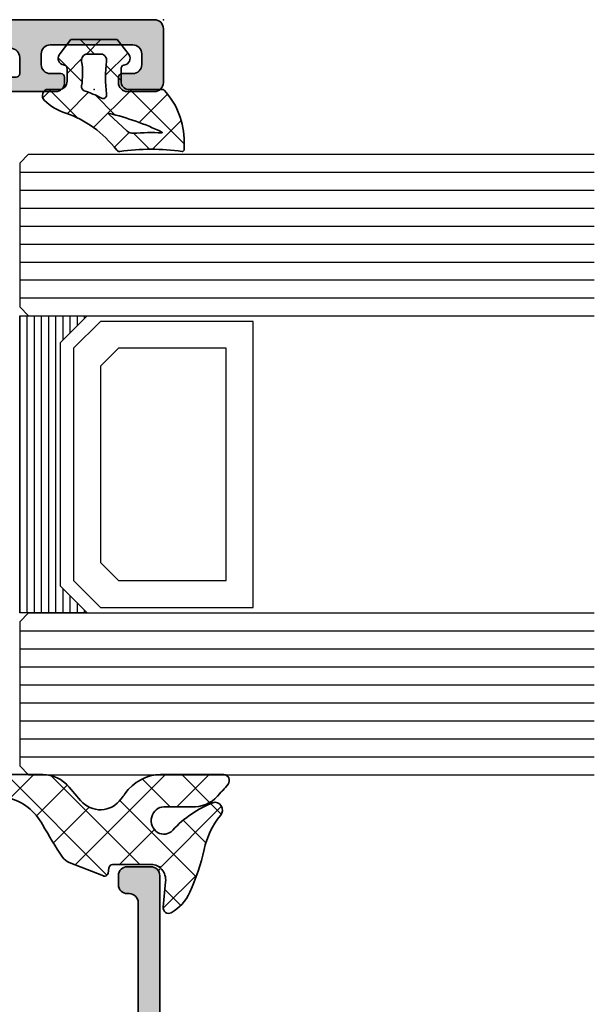
# Model space of a CAD drawing. Extents: x -5349 to -258, y -5118 to 3536.
# Drawn here: x -4416 to -4384, y -3081 to -3026 of the extents above; entities that cross this region are included whole.
import ezdxf

# ---------------------------------------------------------------- set-up
doc = ezdxf.new("R2010")
doc.units = 0
doc.header["$LTSCALE"] = 0.2
doc.header["$MEASUREMENT"] = 0
doc.layers.get('0').update_dxf_attribs({"linetype": 'CONTINUOUS'})
for name, color, linetype, lineweight in [('Al_Gaskets', 2, 'CONTINUOUS', 35), ('Al_Hatch', 7, 'CONTINUOUS', 18), ('Al_Insert_points', 6, 'CONTINUOUS', 25), ('Al_Profiles', 2, 'CONTINUOUS', 35)]:
    doc.layers.add(name, color=color, linetype=linetype, lineweight=lineweight)
doc.layers.add('Al_Solid_Hatch', color=50, linetype='CONTINUOUS')

# ---------------------------------------------------------------- blocks, each defined once
blk = doc.blocks.new('P-71840block', base_point=(891.9622479769287, 821.5667205352062))
at = {"layer": 'Al_Solid_Hatch', "ltscale": 0.25}
h = blk.add_hatch(color=256, dxfattribs=at)
h.paths.add_polyline_path([(891.9622479769287, 825.0667205352063, 0.4142135623731616), (891.4622479769284, 825.5667205352064), (889.9622479769283, 825.5667205352062, 0.4142135623730285), (889.4622479769287, 825.0667205352064), (889.4622479769287, 824.7667205352063, 0.4142135623729287), (889.6622479769285, 824.5667205352064), (890.262247976929, 824.5667205352062, -0.4142135623729619), (890.7622479769286, 824.0667205352063), (890.7622479769286, 823.4667205352062, -0.4142135623730951), (890.2622479769287, 822.9667205352063), (885.6622479769287, 822.966720535206, -0.414213562373095), (885.1622479769287, 823.466720535206), (885.1622479769287, 824.0667205352064, -0.4142135623732282), (885.6622479769289, 824.5667205352064), (886.2622479769284, 824.5667205352062, 0.4142135623732616), (886.4622479769287, 824.7667205352063), (886.4622479769287, 825.0667205352063, 0.4142135623730951), (885.9622479769286, 825.5667205352064), (882.8622479769285, 825.5667205352062, 1), (882.8622479769285, 824.7667205352062), (883.7622479769287, 824.7667205352062, -0.4142135623730951), (883.9622479769287, 824.5667205352063), (883.9622479769287, 823.6667205352062, -0.4142135623730951), (883.4622479769288, 823.1667205352063), (880.9622479769313, 823.166720535206), (872.4511395008822, 823.3558581087265, -0.4077207045096861), (871.9622479769287, 823.8557346952555), (871.9622479769284, 839.633469052815, 0.5773502691895207), (871.5122479769285, 839.8932766739504), (870.8835746606858, 839.5303119655854), (869.7368633279643, 838.8682578689558, 0.8769764629931538), (869.935152300239, 838.5248112943954), (870.548832090547, 837.0432572216794, -0.5345111359508892), (870.3640561840449, 836.7667205352064), (866.7622479769286, 836.7667205352062, -0.4142135623732615), (866.5622479769286, 836.9667205352064), (866.5622479769288, 837.5067205352061), (867.348721424414, 838.8689325050543, 1.077346414762484), (867.3783844507033, 839.2667205352062), (867.0010341815131, 839.2667205352062, 0.2045254874506974), (864.8344445280748, 838.3417842146182, -0.4269088607158266), (863.3900514257826, 838.3417842146182, 0.2045254874506875), (861.2234617723444, 839.2667205352062), (860.846111503155, 839.2667205352062, 1.077346414764633), (860.8757745294436, 838.8689325050543), (861.6622479769287, 837.5067205352062), (861.6622479769287, 836.966720535206, -0.4142135623730949), (861.4622479769289, 836.7667205352062), (857.8604397698127, 836.766720535206, -0.5345111359507718), (857.6756638633104, 837.043257221679), (858.2893436536185, 838.5248112943954, 0.8769764629931538), (858.4876326258932, 838.8682578689558), (857.3409212931717, 839.5303119655852), (856.7122479769289, 839.8932766739504, 0.5773502691896132), (856.2622479769288, 839.6334690528151), (856.2622479769288, 836.1667205352059, 0.4142135623730799), (857.2622479769288, 835.1667205352059), (857.9622479769287, 835.1667205352059, -0.4142135623730951), (858.4622479769287, 834.6667205352059), (858.4622479769287, 828.2667205352024, -0.4142135623732615), (857.9622479769284, 827.7667205352024), (850.662247976929, 827.7667205352064, 0.4142135623732283), (850.1622479769287, 827.2667205352063), (850.1622479769287, 826.7667205352062, 0.414213562373095), (850.6622479769287, 826.2667205352062), (857.9622479769284, 826.2667205352064, -0.4142135623730951), (858.4622479769287, 825.7667205352062), (858.4622479769287, 823.5667205352064, -0.4142135623732283), (857.9622479769282, 823.0667205352062), (857.462247976929, 823.0667205352064, 0.4142135623732283), (856.9622479769287, 822.5667205352063), (856.9622479769287, 822.0667205352064, 0.4142135623730951), (857.4622479769289, 821.5667205352062), (891.4622479769284, 821.5667205352062, 0.4142135623730951), (891.9622479769287, 822.0667205352064)])
h.paths.add_polyline_path([(860.2622479769286, 823.1667205352061, -0.414213562373095), (860.0622479769286, 823.3667205352061), (860.0622479769286, 834.966720535206, -0.414213562373095), (860.2622479769286, 835.1667205352061), (870.2622479769286, 835.1667205352061, -0.414213562373095), (870.4622479769287, 834.966720535206), (870.4622479769287, 823.3667205352062, -0.4142135623730951), (870.2622479769285, 823.1667205352061)], flags=16)
at = {"layer": 'Al_Insert_points'}
for p in [(857.5611186172796, 836.7667205352062), (870.6633773365779, 836.7617205352061), (891.9622479769287, 821.5667205352062)]:
    blk.add_point(p, dxfattribs=at)
at = {"layer": 'Al_Profiles', "ltscale": 0.4}
blk.add_lwpolyline([(861.6622479769287, 836.966720535206), (861.6622479769287, 837.5067205352062), (860.8757745294436, 838.8689325050542, -1.077346414760513), (860.846111503155, 839.2667205352062), (861.2234617723448, 839.2667205352062, -0.204525487450672), (863.3900514257828, 838.3417842146181, 0.4269088607157779), (864.8344445280748, 838.3417842146181, -0.2045254874506721), (867.0010341815128, 839.2667205352062), (867.3783844507025, 839.2667205352062, -1.077346414760513), (867.348721424414, 838.8689325050542), (866.5622479769288, 837.5067205352062), (866.5622479769286, 836.9667205352063, 0.414213562373428), (866.7622479769288, 836.7667205352062), (870.3640561840448, 836.7667205352064, 0.5345111359507984), (870.548832090547, 837.0432572216793), (869.935152300239, 838.5248112943954, -0.9999999999999999), (869.782078927293, 838.8943631073997), (870.8835746606858, 839.5303119655854), (871.5122479769286, 839.8932766739505, -0.5773502691894281), (871.9622479769284, 839.633469052815), (871.9622479769287, 823.8557346952556, 0.4077207045097525), (872.4511395008822, 823.3558581087265), (880.9622479769282, 823.1667205352061), (883.4622479769287, 823.1667205352063, 0.414213562373095), (883.9622479769287, 823.6667205352061), (883.9622479769287, 824.5667205352064, 0.414213562373095), (883.7622479769286, 824.7667205352062), (882.8622479769285, 824.7667205352062, -0.9999999999999999), (882.8622479769285, 825.5667205352062), (885.9622479769287, 825.5667205352064, -0.414213562373095), (886.4622479769287, 825.0667205352062), (886.4622479769287, 824.7667205352064, -0.414213562373095), (886.2622479769286, 824.5667205352062), (885.6622479769287, 824.5667205352064, 0.4142135623732282), (885.1622479769287, 824.0667205352062), (885.1622479769287, 823.4667205352063, 0.4142135623732282), (885.6622479769287, 822.966720535206), (890.2622479769286, 822.9667205352063, 0.414213562373095), (890.7622479769286, 823.466720535206), (890.7622479769286, 824.0667205352064, 0.414213562373095), (890.2622479769286, 824.5667205352062), (889.6622479769287, 824.5667205352064, -0.414213562373095), (889.4622479769287, 824.7667205352062), (889.4622479769287, 825.0667205352064, -0.4142135623732282), (889.9622479769287, 825.5667205352062), (891.4622479769287, 825.5667205352064, -0.414213562373095), (891.9622479769287, 825.0667205352062), (891.9622479769287, 822.0667205352064, -0.4142135623729619), (891.4622479769287, 821.5667205352062), (857.4622479769287, 821.5667205352062, -0.4142135623729619), (856.9622479769287, 822.0667205352064), (856.9622479769287, 822.5667205352062, -0.414213562373095), (857.4622479769287, 823.0667205352064), (857.9622479769287, 823.0667205352062, 0.4142135623729619), (858.4622479769287, 823.5667205352064), (858.4622479769287, 825.7667205352062, 0.4142135623729619), (857.9622479769287, 826.2667205352064), (850.6622479769287, 826.2667205352062, -0.4142135623732282), (850.1622479769287, 826.7667205352064), (850.1622479769287, 827.2667205352062, -0.414213562373095), (850.6622479769287, 827.7667205352064), (857.9622479769284, 827.7667205352024, 0.4142135623732615), (858.4622479769287, 828.2667205352024), (858.4622479769287, 834.6667205352059, 0.414213562373095), (857.9622479769287, 835.1667205352059), (857.2622479769288, 835.1667205352059, -0.4142135623730799), (856.2622479769288, 836.1667205352059), (856.2622479769288, 839.633469052815, -0.5773502691894281), (856.7122479769287, 839.8932766739505), (857.3409212931717, 839.5303119655852), (858.4424170265645, 838.8943631073997, -0.9999999999997823), (858.2893436536185, 838.5248112943954), (857.6756638633105, 837.0432572216793, 0.5345111359511361), (857.8604397698127, 836.766720535206), (861.4622479769287, 836.7667205352062, 0.414213562373428)], format="xyb", close=True, dxfattribs=at)
at = {"layer": 'Al_Profiles'}
blk.add_lwpolyline([(870.4622479769287, 823.3667205352061, -0.414213562372762), (870.2622479769286, 823.1667205352061), (860.2622479769286, 823.1667205352061, -0.414213562372762), (860.0622479769286, 823.3667205352059), (860.0622479769286, 834.966720535206, -0.414213562373095), (860.2622479769286, 835.1667205352061), (870.2622479769286, 835.1667205352061, -0.414213562373095), (870.4622479769287, 834.966720535206)], format="xyb", close=True, dxfattribs=at)
blk = doc.blocks.new('3002059-_')
at = {"rotation": 90}
blk.add_blockref('P-71840block', (127.4, 173.8500000000001), dxfattribs=at)
blk = doc.blocks.new('170731block', base_point=(210, 160))
at = {"layer": 'Al_Solid_Hatch'}
h = blk.add_hatch(color=256, dxfattribs=at)
h.paths.add_polyline_path([(210, 174.3, 0.4142135623730951), (209.5, 174.8), (185.6, 174.8, 0.4142135623730951), (185.1, 174.3), (185.1, 172.9999999999999, 0.4142135623730951), (185.6, 172.4999999999999), (186.1, 172.4999999999999, 0.4142135623730951), (186.6, 172.9999999999999), (186.6, 173.0999999999999, -0.4142135623730951), (187.1, 173.5999999999999), (195.2999999999999, 173.5999999999999, -0.4142135623730927), (195.7999999999999, 173.0999999999999), (195.8, 166.8), (195.8, 157.55, -0.7673269879790889), (195.4267949192431, 157.45), (194.6853735630058, 158.1914213562373, 0.1989123673795949), (194.5439522067686, 158.25), (194.4, 158.25, 0.4142135623730951), (194.2, 158.05), (194.2, 157.5839745962155, 0.1316524975873694), (194.2669872981078, 157.3339745962156), (195.2084936490539, 155.7032377607281, 0.7673269879789606), (196.9, 156.1564755214562), (196.9000000000001, 166.8), (196.9, 172.5738035636298, -0.4218071364968258), (197.9258534244231, 173.5734693079891), (207.0387801366346, 173.3377901688802, -0.406660543938299), (208.5, 171.8382915523411), (208.5, 166.8), (208.5, 163.7331615074619, -0.2679491924311126), (208.25, 163.3001488055697), (205.6, 161.7701705922171, 0.2679491924311184), (204.6, 160.0381197846483), (204.5999999999999, 157.3585786437626, 0.6681786379192695), (205.4535533905932, 157.0050252531693), (206.012132034356, 157.5636038969321, 0.414213562373252), (206.0121320343559, 157.9878679656441), (205.9171572875254, 158.0828427124745, -0.1989123673796634), (205.8, 158.3656854249491), (205.8, 159.9226497308104, -0.2679491924311201), (206.3, 160.7886751345948), (208.05, 161.7990381056767, -0.1494705830400802), (208.3349164510997, 161.8648047552442, -0.1842635538144069), (210, 162.5), (210, 166.8)])
h.paths.add_polyline_path([(210, 162.5, 0.184263553814404), (208.3349164510997, 161.8648047552442, -0.3938883499473727), (208.8, 161.3660254037845), (208.8, 160.2, 0.4142135623731366), (209, 160), (209.5, 160, 0.4142135623730951), (210, 160.5)], flags=17)
at = {"layer": 'Al_Insert_points'}
for p in [(185.1, 174.8), (210, 174.8), (210, 160)]:
    blk.add_point(p, dxfattribs=at)
at = {"layer": 'Al_Profiles'}
blk.add_lwpolyline([(208.25, 163.3001488055697), (205.6, 161.7701705922171, 0.2679491924311145), (204.6, 160.0381197846483), (204.5999999999999, 157.3585786437626, 0.6681786379192989), (205.4535533905932, 157.0050252531693), (206.012132034356, 157.5636038969321, 0.414213562373095), (206.012132034356, 157.987867965644), (205.9171572875254, 158.0828427124745, -0.1989123673796634), (205.8, 158.3656854249491), (205.8, 159.9226497308104, -0.2679491924311203), (206.3, 160.7886751345948), (208.05, 161.7990381056767, -0.5773502691896288), (208.8, 161.3660254037845), (208.8, 160.2, 0.414213562373095), (209, 160), (209.5, 160, 0.414213562373095), (210, 160.5), (210, 166.8), (210, 174.3, 0.414213562373095), (209.5, 174.8), (185.6, 174.8, 0.414213562373095), (185.1, 174.3), (185.1, 172.9999999999999, 0.414213562373095), (185.6, 172.4999999999999), (186.1, 172.4999999999999, 0.414213562373095), (186.6, 172.9999999999999), (186.6, 173.0999999999999, -0.414213562373095), (187.1, 173.5999999999999), (195.2999999999999, 173.5999999999999, -0.4142135623730928), (195.7999999999999, 173.0999999999999), (195.8, 166.8), (195.8, 157.55, -0.7673269879790888), (195.4267949192431, 157.45), (194.6853735630058, 158.1914213562373, 0.1989123673796688), (194.5439522067685, 158.25), (194.4, 158.25, 0.414213562373095), (194.2, 158.05), (194.2, 157.5839745962155, 0.1316524975873838), (194.2669872981078, 157.3339745962156), (195.2084936490539, 155.7032377607281, 0.7673269879789605), (196.9, 156.1564755214562), (196.9000000000001, 166.8), (196.9, 172.5738035636298, -0.4218071364968259), (197.9258534244231, 173.5734693079891), (207.0387801366346, 173.3377901688802, -0.406660543938299), (208.5, 171.8382915523411), (208.5, 166.8), (208.5, 163.7331615074619, -0.2679491924311126)], format="xyb", close=True, dxfattribs=at)
blk = doc.blocks.new('S272440block', base_point=(138.137517503748, 168.883953892282))
at = {"layer": 'Al_Hatch', "ltscale": 0.25}
h = blk.add_hatch(dxfattribs=at)
h.set_pattern_fill('ANSI37', color=256, scale=0.5, style=0, double=1)
h.set_pattern_definition([(45, (0, 0), (-1.122532015133644, 1.122532015133644), []), (135, (0, 0), (-1.122532015133644, -1.122532015133644), [])])
h.paths.add_polyline_path([(137.8771866917596, 168.4212092583818, -0.4440462188105946), (138.7576668326925, 169.2171508058055), (140.0517258488188, 169.0863044486446, 0.5950375713227453), (140.3486273228509, 169.5221130917415, 0.1592637160540989), (139.2879880964853, 170.5701840812073, 0.05794732745597241), (137.1161706942596, 171.3575449210961, -0.1257506488754873), (135.3613452741193, 172.2760860626773, 0.7773896985633341), (134.716778165571, 171.8452651019567, 0.1113573279988622), (136.1230499811331, 169.6111750795361, -1.495151456003278), (134.9271866917597, 169.117090473166), (134.9271866917597, 170.8748645060318, 0.2099072576664502), (134.2376089761997, 172.2435496525079, -0.02691250569384943), (134.0861762031423, 172.3963735732609, 0.04452450878944593), (133.7624951523844, 172.7008240447441, 0.6257652407413289), (133.2771881515481, 172.4648977298181), (133.2771859234201, 168.9355603129047, 0.2334788096632698), (134.257625958867, 166.9503792681354, -0.005879106888032155), (134.5166782758862, 166.7472123711947, -0.4568876134989974), (134.6001842318534, 164.480842020694), (133.9131899716346, 163.8402095089499, 0.2080002991315183), (133.2771866917597, 162.3775021057117), (133.2771866917595, 160.5896442865336, 0.8953055565887004), (134.4626292950741, 160.4582785443317, -0.2042225458608287), (135.8364975363816, 162.3679883600455, 0.02267915948596771), (137.4944448984079, 163.4771314609866, 0.1477547537616245), (137.7716847266497, 163.847593143721), (138.4651252159161, 165.7528052297163), (138.4667887284726, 165.7575612601874, 0.4077402529610589), (138.3450187447231, 166.0093549800729), (138.0424570562262, 166.0627047690836, -0.3639702342662861), (137.8771866917594, 166.2596663196862)])
at = {"layer": 'Al_Gaskets', "ltscale": 0.25}
blk.add_lwpolyline([(138.4651252159165, 165.7528052297166), (137.7716847266497, 163.847593143721, -0.1477547537616491), (137.4944448984078, 163.4771314609865, -0.0226791594859661), (135.8364975363817, 162.3679883600456, 0.2042225458608325), (134.4626292950741, 160.4582785443317, -0.895305556588678), (133.2771866917595, 160.5896442865336), (133.2771866917597, 162.3775021057116, -0.2080002991315363), (133.9131899716347, 163.84020950895), (134.6001842318533, 164.4808420206938, 0.4568876134990577), (134.5166782758862, 166.7472123711948, 0.005879106888031131), (134.2576259588669, 166.9503792681354, -0.2334787966245132), (133.27718592342, 168.9355601892574), (133.2771881515481, 172.4648977149804, -0.6257652579479706), (133.7624951523844, 172.7008240447441, -0.04452450878945389), (134.0861762031424, 172.3963735732609, 0.02691250569388969), (134.2376089762, 172.2435496525076, -0.2099072576663893), (134.9271866917597, 170.8748645060318), (134.9271866917597, 169.117090473166, 1.495151456003325), (136.123049981133, 169.6111750795361, -0.1113573279988621), (134.716778165571, 171.8452651019568, -0.777389698563494), (135.3613452741193, 172.2760860626773, 0.1257506488755404), (137.1161706942605, 171.357544921096, -0.05794732745594407), (139.2879880964852, 170.5701840812074, -0.1592637160541261), (140.3486273228509, 169.5221130917415, -0.595037571322745), (140.0517258488188, 169.0863044486446), (138.7576668326925, 169.2171508058055, 0.4440462188106606), (137.8771866917596, 168.4212092583817), (137.8771866917594, 166.2596663196861, 0.3639702342660239), (138.0424570562261, 166.0627047690836), (138.3450187447231, 166.0093549800729, -0.4077402529606903), (138.4667887284727, 165.7575612601876)], format="xyb", close=True, dxfattribs=at)
at = {"layer": 'Al_Insert_points'}
blk.add_point((138.137517503748, 168.883953892282), dxfattribs=at)
blk = doc.blocks.new('270148_s', base_point=(22.50000000000006, 3.999999999999487))
at = {"layer": 'Al_Hatch'}
h = blk.add_hatch(dxfattribs=at)
h.set_pattern_fill('ANSI37', color=256, scale=0.5, angle=90, style=0)
h.set_pattern_definition([(135, (44.01137095065631, 31.54999999999978), (-1.122532015133644, -1.122532015133644), []), (225, (44.01137095065631, 31.54999999999978), (1.122532015133644, -1.122532015133644), [])])
h.paths.add_polyline_path([(20.60000000000046, 4.000000000000028, -0.4142135623730379), (21.00000000000009, 3.600000000000328), (21.00000000000009, 3.020486935048561, -0.3394542588642402), (20.85176380901983, 2.82730176979038), (20.72102805345198, 2.792271229664538, 0.6068148963141194), (20.60583748407446, 2.272680148841014), (21.21948705331381, 1.599999999999511), (23.7850089772, 1.599999999999511), (24.394162515925, 2.272680148841627, 0.6068148963156739), (24.27897194654852, 2.792271229664167), (24.14823619098101, 2.827301769789814, -0.3394542588646831), (24.00000000000009, 3.02048693504888), (24.00000000000057, 3.599999999999838, -0.4142135623728508), (24.40000000000109, 4.000000000000028), (25.07613641911219, 4.000000000000028, 0.7049400796497637), (25.26604461334786, 4.532238837755931, 0.1025174647741682), (24.07892338530004, 5.151982815576581, -0.1425402451341403), (21.23804941835636, 6.933021097557341, 0.245882868302161), (21.06451116256476, 6.998531918416409, -0.0607991211002569), (17.59476361953057, 6.999260868772549, 0.4503125220172062), (17.48262772523022, 6.899999999999167), (17.48262772523022, 6.557555017317121, 0.2126492334330697), (18.60313228969082, 4.042061143015586, 0.1666386835640367), (18.72583240156646, 4.000000000000398)])
h.paths.add_polyline_path([(18.71860870871091, 6.060389845185036, -0.8374890153358482), (18.72696182505574, 6.098872814322838, 0.02623130783428397), (20.31253359317212, 6.122865812945371, -0.1888115794780957), (20.66025842666567, 6.013146305449049), (21.67699260759394, 5.192839008192578, -0.787389995199727), (21.6603569498022, 5.157693456453748, -0.04624958875926165)], flags=16)
h.paths.add_polyline_path([(22.08618682081833, 4.427143463186293, 0.04315290154130368), (23.05392875630239, 4.063683014751073, -0.3900015668337198), (23.19641381002199, 3.833386673583781, 0.09441225121556945), (23.19477680964094, 2.655737173392491, -0.4700699488359211), (22.90000000000115, 2.299999999999841), (22.10000000000213, 2.29999999999734, -0.4573052332832535), (21.80314185862203, 2.643304086391087, 0.07287590854443454), (21.80213178218246, 4.217543453004719, -0.6002659925494941)], flags=16)
at = {"layer": 'Al_Gaskets', "flags": 128}
for points in [[(24.27897194654911, 2.79227122966401), (24.14823619097984, 2.827301769790125, -0.3394542588627879), (24.00000000000009, 3.020486935048723), (24.00000000000057, 3.599999999999511, -0.414213562373095), (24.4000000000011, 4.000000000000028), (25.0761364191121, 4.000000000000028, 0.7049400796496385), (25.266044613348, 4.532238837755813, 0.1025174647741932), (24.0789233852999, 5.151982815576616, -0.1425402451341573), (21.238049418356, 6.933021097557742, 0.2458828683020906), (21.06451116256427, 6.998531918416347, -0.06079912110025672), (17.5947636195301, 6.999260868772609, 0.4503125220147146), (17.48262772523022, 6.899999999999523), (17.48262772523022, 6.557555017317128, 0.2126492334330702), (18.60313228969082, 4.042061143015587, 0.1666386835648677), (18.7258324015671, 4.000000000000398), (20.6000000000012, 4.000000000000028, -0.414213562373095), (21.00000000000009, 3.599999999999511), (21.00000000000009, 3.020486935048723, -0.3394542588626252), (20.85176380902111, 2.827301769790722), (20.72102805345001, 2.79227122966401, 0.6068148963118114), (20.60583748407447, 2.272680148841005), (21.21948705331381, 1.599999999999511), (23.78500897720001, 1.599999999999511), (24.394162515925, 2.27268014884163, 0.6068148963149775)], [(20.31253359317004, 6.122865812945236, -0.02623130783422694), (18.7269618250571, 6.098872814322789, 0.8374890153927763), (18.7186087087121, 6.060389845184545, 0.04624958875923948), (21.66035694980201, 5.157693456453785, 0.7873899952064864), (21.67699260759383, 5.192839008192664), (20.6602584266651, 6.01314630544951, 0.188811579478793)], [(23.19477680964094, 2.655737173392481, -0.4700699488368702), (22.9000000000002, 2.299999999999841), (22.1000000000012, 2.29999999999734, -0.4573052332820524), (21.803141858622, 2.643304086390827, 0.07287590854449007), (21.80213178218233, 4.217543453005646, -0.6002659925474263), (22.08618682081809, 4.427143463186411, 0.04315290154133844), (23.05392875630292, 4.063683014750922, -0.3900015668328229), (23.19641381002201, 3.833386673583846, 0.09441225121557556)]]:
    blk.add_lwpolyline(points, format="xyb", close=True, dxfattribs=at)
at = {"layer": 'Al_Insert_points'}
blk.add_point((22.50000000000006, 3.999999999999487), dxfattribs=at)

msp = doc.modelspace()

# ---------------------------------------------------------------- linework, layer by layer
at = {"color": 4, "linetype": 'Continuous'}
for p, q in [((-4415.226039696112, -3033.380024), (-4415.726039696112, -3033.880024)), ((-4415.226039696112, -3033.380024), (-4383.726039696112, -3033.380024)), ((-4415.726039696112, -3033.880024), (-4415.726039696112, -3041.880024)), ((-4415.726039696112, -3034.380024), (-4383.726039696112, -3034.380024)), ((-4415.726039696112, -3035.380024), (-4383.726039696112, -3035.380024)), ((-4415.726039696112, -3036.380024), (-4383.726039696112, -3036.380024)), ((-4415.726039696112, -3037.380024), (-4383.726039696112, -3037.380024)), ((-4415.726039696112, -3038.380024), (-4383.726039696112, -3038.380024)), ((-4415.726039696112, -3039.380024), (-4383.726039696112, -3039.380024)), ((-4415.726039696112, -3040.380024), (-4383.726039696112, -3040.380024)), ((-4415.726039696112, -3041.380024), (-4383.726039696112, -3041.380024)), ((-4415.726039696112, -3041.880024), (-4415.226039696112, -3042.380024)), ((-4415.226039696112, -3042.380024), (-4383.726039696112, -3042.380024)), ((-4415.226039696112, -3058.900024), (-4415.726039696112, -3059.400024)), ((-4415.226039696112, -3058.900024), (-4383.726039696112, -3058.900024)), ((-4415.726039696112, -3059.400024), (-4415.726039696112, -3067.400024)), ((-4415.726039696112, -3059.900024), (-4383.726039696112, -3059.900024)), ((-4415.726039696112, -3060.900024), (-4383.726039696112, -3060.900024)), ((-4415.726039696112, -3061.900024), (-4383.726039696112, -3061.900024)), ((-4415.726039696112, -3062.900024), (-4383.726039696112, -3062.900024)), ((-4415.726039696112, -3063.900024), (-4383.726039696112, -3063.900024)), ((-4415.726039696112, -3064.900024), (-4383.726039696112, -3064.900024)), ((-4415.726039696112, -3065.900024), (-4383.726039696112, -3065.900024)), ((-4415.726039696112, -3066.900024), (-4383.726039696112, -3066.900024)), ((-4415.726039696112, -3067.400024), (-4415.226039696112, -3067.900024)), ((-4415.226039696112, -3067.900024), (-4383.726039696112, -3067.900024))]:
    msp.add_line(p, q, dxfattribs=at)
at = {"color": 7, "linetype": 'Continuous'}
for p, q in [((-4415.726039696112, -3042.380024), (-4415.726039696112, -3058.900024)), ((-4415.326039696111, -3042.380024), (-4415.326039696111, -3058.900024)), ((-4414.926039696112, -3042.380024), (-4414.926039696112, -3058.900024)), ((-4414.526039696111, -3042.380024), (-4414.526039696111, -3058.900024)), ((-4414.126039696112, -3042.380024), (-4414.126039696112, -3058.900024)), ((-4413.726039696112, -3042.380024), (-4413.726039696112, -3058.900024)), ((-4413.326039696111, -3042.380024), (-4413.326039696111, -3043.730024)), ((-4412.926039696112, -3042.380024), (-4412.926039696112, -3043.330024)), ((-4412.526039696111, -3042.380024), (-4412.526039696111, -3042.930024)), ((-4412.126039696112, -3042.380024), (-4412.126039696112, -3042.530024)), ((-4411.226039696112, -3042.680024), (-4412.726039696112, -3044.180024)), ((-4402.726039696112, -3042.680024), (-4411.226039696112, -3042.680024)), ((-4402.726039696112, -3058.600024), (-4402.726039696112, -3042.680024)), ((-4412.726039696112, -3044.180024), (-4412.726039696112, -3057.100024)), ((-4410.226039696112, -3044.180024), (-4411.226039696112, -3045.180024)), ((-4404.226039696112, -3044.180024), (-4410.226039696112, -3044.180024)), ((-4404.226039696112, -3057.100024), (-4404.226039696112, -3044.180024)), ((-4411.226039696112, -3045.180024), (-4411.226039696112, -3056.100024)), ((-4411.226039696112, -3056.100024), (-4410.226039696112, -3057.100024)), ((-4412.726039696112, -3057.100024), (-4411.226039696112, -3058.600024)), ((-4410.226039696112, -3057.100024), (-4404.226039696112, -3057.100024)), ((-4413.326039696111, -3057.550024), (-4413.326039696111, -3058.900024)), ((-4412.926039696112, -3057.950024), (-4412.926039696112, -3058.900024)), ((-4412.526039696111, -3058.350024), (-4412.526039696111, -3058.900024)), ((-4412.126039696112, -3058.750024), (-4412.126039696112, -3058.900024)), ((-4411.226039696112, -3058.600024), (-4402.726039696112, -3058.600024))]:
    msp.add_line(p, q, dxfattribs=at)
msp.add_lwpolyline([(-4415.726039696112, -3042.380024), (-4411.976039696112, -3042.380024), (-4413.476039696112, -3043.880024), (-4413.476039696112, -3057.400024), (-4411.976039696112, -3058.900024), (-4415.726039696112, -3058.900024), (-4415.726039696112, -3042.380024)], close=True, dxfattribs=at)

# ---------------------------------------------------------------- block references
at = {"linetype": 'ByBlock', "rotation": 270}
for name, p, xscale in [('3002059-_', (-4581.576039492722, -3153.300024), -1), ('S272440block', (-4407.931738592864, -3073.177853265711), 1.086957)]:
    msp.add_blockref(name, p, dxfattribs=dict(at, xscale=xscale))
at = {"linetype": 'ByBlock', "yscale": 1.152305282988, "zscale": -1, "rotation": 180}
msp.add_blockref('270148_s', (-4411.583033477465, -3029.775191679171), dxfattribs=at)
at = {"linetype": 'ByBlock', "rotation": 270}
msp.add_blockref('170731block', (-4422.726044308863, -3097.915763795962), dxfattribs=at)

doc.saveas('drawing.dxf')
